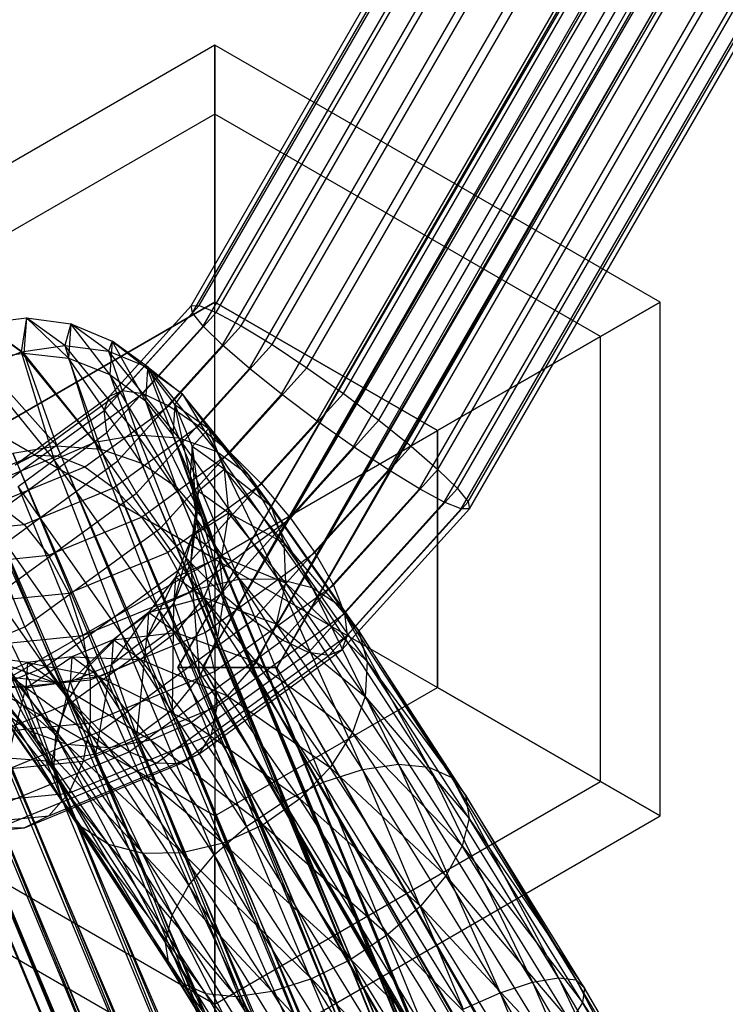
# Model space of a CAD drawing. Extents: x -3298 to 3270, y -2554 to 3560.
# Drawn here: x -380 to -347, y -16 to 30 of the extents above; entities that cross this region are included whole.
import ezdxf

# ---------------------------------------------------------------- set-up
doc = ezdxf.new("R2010")
doc.units = 0

msp = doc.modelspace()

# ---------------------------------------------------------------- linework, layer by layer
at = {"color": 0}
for p, q in [((-186.150764, 322.433336, 874.9966), (-372.305464, 0.003937, 874.9966)), ((-371.150764, 0.003937, 876.728651), (-186.150764, 322.433336, 874.9966)), ((-372.305464, 0.003937, 874.9966), (-185.573413, 321.433336, 873.264549)), ((-185.573413, 321.433336, 876.728651), (-371.150764, 0.003937, 876.728651)), ((-185.573413, 321.433336, 873.264549), (-371.150764, 0.003937, 873.264549)), ((-368.841363, 0.003937, 876.728651), (-185.573413, 321.433336, 876.728651)), ((-371.150764, 0.003937, 873.264549), (-184.418713, 319.433336, 873.264549)), ((-184.418713, 319.433336, 876.728651), (-368.841363, 0.003937, 876.728651)), ((-184.418713, 319.433336, 873.264549), (-368.841363, 0.003937, 873.264549)), ((-367.686662, 0.003937, 874.9966), (-184.418713, 319.433336, 876.728651)), ((-368.841363, 0.003937, 873.264549), (-183.841363, 318.433336, 874.9966)), ((-183.841363, 318.433336, 874.9966), (-367.686662, 0.003937, 874.9966)), ((-371.686147, 16.908231, 874.765411), (-200.480654, 313.444845, 874.765411)), ((-371.623172, 16.580709, 876.842389), (-200.165523, 313.554068, 876.842389)), ((-371.12184, 15.952197, 878.792096), (-199.37055, 313.434158, 878.792096)), ((-371.306474, 16.912444, 872.702704), (-200.294465, 313.113931, 872.702704)), ((-370.216315, 15.065528, 880.481663), (-198.14991, 313.093285, 880.481663)), ((-370.510025, 16.593061, 870.794838), (-199.619647, 312.583878, 870.794838)), ((-368.968308, 13.981127, 881.795948), (-196.586787, 312.55468, 881.795948)), ((-369.351078, 15.971846, 869.171831), (-198.502186, 311.890808, 869.171831)), ((-367.462869, 12.772893, 882.645384), (-194.787706, 311.855048, 882.645384)), ((-367.908613, 15.091135, 867.944289), (-197.018235, 311.081953, 867.944289)), ((-365.802589, 11.523167, 882.972085), (-192.875272, 311.042067, 882.972085)), ((-366.280932, 14.010947, 867.195867), (-195.268924, 310.212434, 867.195867)), ((-364.100616, 10.317114, 882.753786), (-190.979813, 310.171141, 882.753786)), ((-364.578959, 12.804894, 866.977568), (-193.373465, 309.341508, 866.977568)), ((-362.472935, 9.236926, 882.005363), (-189.230502, 309.301622, 882.005363)), ((-362.91868, 11.555168, 867.304268), (-191.461031, 308.528527, 867.304268)), ((-361.030471, 8.356215, 880.777821), (-187.746551, 308.492767, 880.777821)), ((-361.41324, 10.346934, 868.153705), (-189.66195, 307.828895, 868.153705)), ((-359.871524, 7.735, 879.154815), (-186.62909, 307.799697, 879.154815)), ((-360.165233, 9.262533, 869.46799), (-188.098827, 307.29029, 869.46799)), ((-359.075075, 7.415617, 877.246949), (-185.954272, 307.269644, 877.246949)), ((-359.259709, 8.375864, 871.157556), (-186.878187, 306.949417, 871.157556)), ((-358.758376, 7.747352, 873.107263), (-186.083214, 306.829507, 873.107263)), ((-358.695401, 7.41983, 875.184242), (-185.768083, 306.93873, 875.184242)), ((-370.573227, 29.076192, 872.715479), (-391.357836, 17.076192, 872.715479)), ((-370.573227, 25.860802, 860.715479), (-370.573227, 29.076192, 872.715479)), ((-349.788617, 17.076192, 872.715479), (-370.573227, 29.076192, 872.715479)), ((-370.573227, 29.076192, 872.715479), (-370.573227, 25.860802, 884.715479)), ((-370.573227, 25.860802, 860.715479), (-388.573227, 15.468497, 860.715479)), ((-370.573227, 25.860802, 884.715479), (-388.573227, 15.468497, 884.715479)), ((-370.573227, 17.076192, 851.93087), (-370.573227, 25.860802, 860.715479)), ((-352.573227, 15.468497, 860.715479), (-370.573227, 25.860802, 860.715479)), ((-352.573227, 15.468497, 884.715479), (-370.573227, 25.860802, 884.715479)), ((-370.573227, 25.860802, 884.715479), (-370.573227, 17.076192, 893.500089)), ((-370.573227, 17.076192, 851.93087), (-380.965532, 11.076192, 851.93087)), ((-380.965532, 11.076192, 893.500089), (-370.573227, 17.076192, 893.500089)), ((-360.180922, 11.076192, 851.93087), (-370.573227, 17.076192, 851.93087)), ((-370.573227, 17.076192, 893.500089), (-360.180922, 11.076192, 893.500089)), ((-370.573227, 5.076192, 848.715479), (-370.573227, 17.076192, 851.93087)), ((-370.573227, 5.076192, 896.715479), (-370.573227, 17.076192, 893.500089)), ((-352.573227, 15.468497, 860.715479), (-349.788617, 17.076192, 872.715479)), ((-349.788617, 17.076192, 872.715479), (-352.573227, 15.468497, 884.715479)), ((-349.788617, -6.923808, 872.715479), (-349.788617, 17.076192, 872.715479)), ((-375.751757, 12.01245, 875.481611), (-371.623172, 16.580709, 876.842389)), ((-375.502252, 12.685731, 873.507626), (-371.686147, 16.908231, 874.765411)), ((-374.882803, 12.955253, 871.523949), (-371.306474, 16.912444, 872.702704)), ((-373.935625, 12.802651, 869.665763), (-370.510025, 16.593061, 870.794838)), ((-371.686147, 16.908231, 874.765411), (-371.306474, 16.912444, 872.702704)), ((-371.623172, 16.580709, 876.842389), (-371.686147, 16.908231, 874.765411)), ((-371.12184, 15.952197, 878.792096), (-371.623172, 16.580709, 876.842389)), ((-371.306474, 16.912444, 872.702704), (-370.510025, 16.593061, 870.794838)), ((-370.510025, 16.593061, 870.794838), (-369.351078, 15.971846, 869.171831)), ((-381.446047, 16.079274, 902.938907), (-379.377567, 16.343251, 903.093569)), ((-379.377567, 16.343251, 903.093569), (-379.614434, 14.759638, 889.690696)), ((-379.377567, 16.343251, 903.093569), (-379.486781, 14.696309, 916.222341)), ((-377.574173, 15.043945, 890.049468), (-379.377567, 16.343251, 903.093569)), ((-379.377567, 16.343251, 903.093569), (-377.307332, 16.05867, 903.241074)), ((-377.413828, 14.452724, 916.043047), (-379.377567, 16.343251, 903.093569)), ((-379.614434, 14.759638, 889.690696), (-381.446047, 16.079274, 902.938907)), ((-379.486781, 14.696309, 916.222341), (-381.446047, 16.079274, 902.938907)), ((-377.307332, 16.05867, 903.241074), (-377.574173, 15.043945, 890.049468)), ((-377.307332, 16.05867, 903.241074), (-377.413828, 14.452724, 916.043047)), ((-375.548828, 14.791707, 890.521664), (-377.307332, 16.05867, 903.241074)), ((-377.307332, 16.05867, 903.241074), (-375.376426, 15.244926, 903.371368)), ((-375.479378, 13.692406, 915.747449), (-377.307332, 16.05867, 903.241074)), ((-375.614316, 10.981294, 877.31138), (-371.12184, 15.952197, 878.792096)), ((-372.725268, 12.238322, 868.059701), (-369.351078, 15.971846, 869.171831)), ((-370.216315, 15.065528, 880.481663), (-371.12184, 15.952197, 878.792096)), ((-369.351078, 15.971846, 869.171831), (-367.908613, 15.091135, 867.944289)), ((-375.376426, 15.244926, 903.371368), (-375.548828, 14.791707, 890.521664)), ((-375.376426, 15.244926, 903.371368), (-375.479378, 13.692406, 915.747449)), ((-373.676422, 14.020112, 891.075105), (-375.376426, 15.244926, 903.371368)), ((-375.376426, 15.244926, 903.371368), (-373.716435, 13.957474, 903.475573)), ((-373.815262, 12.46717, 915.355691), (-375.376426, 15.244926, 903.371368)), ((-360.180922, 11.076192, 851.93087), (-352.573227, 15.468497, 860.715479)), ((-352.573227, 15.468497, 884.715479), (-360.180922, 11.076192, 893.500089)), ((-352.573227, -5.316113, 860.715479), (-352.573227, 15.468497, 860.715479)), ((-352.573227, -5.316113, 884.715479), (-352.573227, 15.468497, 884.715479)), ((-381.53057, 13.958159, 889.469798), (-379.614434, 14.759638, 889.690696)), ((-379.614434, 14.759638, 889.690696), (-377.574173, 15.043945, 890.049468)), ((-379.614434, 14.759638, 889.690696), (-378.081141, 9.711082, 877.117539)), ((-376.183037, 10.534762, 877.403007), (-379.614434, 14.759638, 889.690696)), ((-377.574173, 15.043945, 890.049468), (-376.183037, 10.534762, 877.403007)), ((-374.195642, 10.884161, 877.951091), (-377.574173, 15.043945, 890.049468)), ((-377.574173, 15.043945, 890.049468), (-375.548828, 14.791707, 890.521664)), ((-375.548828, 14.791707, 890.521664), (-374.195642, 10.884161, 877.951091)), ((-372.254395, 10.735467, 878.724437), (-375.548828, 14.791707, 890.521664)), ((-375.548828, 14.791707, 890.521664), (-373.676422, 14.020112, 891.075105)), ((-375.099295, 9.662535, 878.872237), (-370.216315, 15.065528, 880.481663)), ((-371.334214, 11.300725, 866.815215), (-367.908613, 15.091135, 867.944289)), ((-368.968308, 13.981127, 881.795948), (-370.216315, 15.065528, 880.481663)), ((-367.908613, 15.091135, 867.944289), (-366.280932, 14.010947, 867.195867)), ((-381.55697, 14.406562, 916.273114), (-379.486781, 14.696309, 916.222341)), ((-377.948825, 10.364546, 928.148696), (-381.55697, 14.406562, 916.273114)), ((-379.486781, 14.696309, 916.222341), (-377.413828, 14.452724, 916.043047)), ((-379.486781, 14.696309, 916.222341), (-377.948825, 10.364546, 928.148696)), ((-375.905554, 10.204565, 927.739221), (-379.486781, 14.696309, 916.222341)), ((-377.413828, 14.452724, 916.043047), (-375.479378, 13.692406, 915.747449)), ((-377.413828, 14.452724, 916.043047), (-375.905554, 10.204565, 927.739221)), ((-374.009788, 9.553202, 927.143645), (-377.413828, 14.452724, 916.043047)), ((-378.081141, 9.711082, 877.117539), (-381.53057, 13.958159, 889.469798)), ((-374.241792, 8.146043, 880.057812), (-368.968308, 13.981127, 881.795948)), ((-373.716435, 13.957474, 903.475573), (-373.815262, 12.46717, 915.355691)), ((-373.716435, 13.957474, 903.475573), (-373.676422, 14.020112, 891.075105)), ((-372.084558, 12.781743, 891.672074), (-373.716435, 13.957474, 903.475573)), ((-373.716435, 13.957474, 903.475573), (-372.440486, 12.284052, 903.546588)), ((-372.534885, 10.860514, 914.894472), (-373.716435, 13.957474, 903.475573)), ((-373.676422, 14.020112, 891.075105), (-372.254395, 10.735467, 878.724437)), ((-370.491588, 10.098814, 879.670345), (-373.676422, 14.020112, 891.075105)), ((-373.676422, 14.020112, 891.075105), (-372.084558, 12.781743, 891.672074)), ((-369.857262, 10.053756, 866.017112), (-366.280932, 14.010947, 867.195867)), ((-367.462869, 12.772893, 882.645384), (-368.968308, 13.981127, 881.795948)), ((-366.280932, 14.010947, 867.195867), (-364.578959, 12.804894, 866.977568)), ((-375.479378, 13.692406, 915.747449), (-373.815262, 12.46717, 915.355691)), ((-375.479378, 13.692406, 915.747449), (-374.009788, 9.553202, 927.143645)), ((-372.390719, 8.454847, 926.402555), (-375.479378, 13.692406, 915.747449)), ((-379.026205, 9.93477, 869.334141), (-374.882803, 12.955253, 871.523949)), ((-375.502252, 12.685731, 873.507626), (-374.882803, 12.955253, 871.523949)), ((-374.882803, 12.955253, 871.523949), (-373.935625, 12.802651, 869.665763)), ((-379.902406, 9.478078, 871.182124), (-375.502252, 12.685731, 873.507626)), ((-377.917626, 9.899826, 867.561257), (-373.935625, 12.802651, 869.665763)), ((-375.751757, 12.01245, 875.481611), (-375.502252, 12.685731, 873.507626)), ((-373.935625, 12.802651, 869.665763), (-372.725268, 12.238322, 868.059701)), ((-373.815262, 12.46717, 915.355691), (-372.534885, 10.860514, 914.894472)), ((-373.815262, 12.46717, 915.355691), (-372.390719, 8.454847, 926.402555)), ((-371.158685, 6.98435, 925.566457), (-373.815262, 12.46717, 915.355691)), ((-373.100243, 6.535166, 880.787311), (-367.462869, 12.772893, 882.645384)), ((-372.440486, 12.284052, 903.546588), (-372.084558, 12.781743, 891.672074)), ((-372.084558, 12.781743, 891.672074), (-370.491588, 10.098814, 879.670345)), ((-369.027354, 9.017589, 880.724352), (-372.084558, 12.781743, 891.672074)), ((-372.084558, 12.781743, 891.672074), (-370.881718, 11.160994, 892.271889)), ((-368.395063, 8.582394, 865.719783), (-364.578959, 12.804894, 866.977568)), ((-365.802589, 11.523167, 882.972085), (-367.462869, 12.772893, 882.645384)), ((-364.578959, 12.804894, 866.977568), (-362.91868, 11.555168, 867.304268)), ((-380.486518, 8.560874, 872.979268), (-375.751757, 12.01245, 875.481611)), ((-376.652218, 9.375629, 865.98429), (-372.725268, 12.238322, 868.059701)), ((-375.614316, 10.981294, 877.31138), (-375.751757, 12.01245, 875.481611)), ((-372.725268, 12.238322, 868.059701), (-371.334214, 11.300725, 866.815215)), ((-372.440486, 12.284052, 903.546588), (-372.534885, 10.860514, 914.894472)), ((-370.881718, 11.160994, 892.271889), (-372.440486, 12.284052, 903.546588)), ((-372.440486, 12.284052, 903.546588), (-371.635532, 10.3387, 903.579572)), ((-371.725504, 8.981929, 914.395222), (-372.440486, 12.284052, 903.546588)), ((-371.752445, 4.939681, 881.011018), (-365.802589, 11.523167, 882.972085)), ((-367.047265, 6.986909, 865.943491), (-362.91868, 11.555168, 867.304268)), ((-364.100616, 10.317114, 882.753786), (-365.802589, 11.523167, 882.972085)), ((-362.91868, 11.555168, 867.304268), (-361.41324, 10.346934, 868.153705)), ((-370.573227, 5.076192, 848.715479), (-380.965532, 11.076192, 851.93087)), ((-370.573227, 5.076192, 896.715479), (-380.965532, 11.076192, 893.500089)), ((-375.316215, 8.3979, 864.710708), (-371.334214, 11.300725, 866.815215)), ((-371.635532, 10.3387, 903.579572), (-370.881718, 11.160994, 892.271889)), ((-371.334214, 11.300725, 866.815215), (-369.857262, 10.053756, 866.017112)), ((-370.881718, 11.160994, 892.271889), (-369.027354, 9.017589, 880.724352)), ((-367.961477, 7.565475, 881.814629), (-370.881718, 11.160994, 892.271889)), ((-370.881718, 11.160994, 892.271889), (-370.149873, 9.268316, 892.833674)), ((-370.573227, 5.076192, 848.715479), (-360.180922, 11.076192, 851.93087)), ((-370.573227, 5.076192, 896.715479), (-360.180922, 11.076192, 893.500089)), ((-360.180922, -0.923808, 851.93087), (-360.180922, 11.076192, 851.93087)), ((-360.180922, 11.076192, 893.500089), (-360.180922, -0.923808, 893.500089)), ((-380.738735, 7.245663, 874.603101), (-375.614316, 10.981294, 877.31138)), ((-376.183037, 10.534762, 877.403007), (-374.195642, 10.884161, 877.951091)), ((-375.099295, 9.662535, 878.872237), (-375.614316, 10.981294, 877.31138)), ((-374.195642, 10.884161, 877.951091), (-371.378367, 3.683536, 866.886963)), ((-369.464996, 4.138488, 867.597063), (-374.195642, 10.884161, 877.951091)), ((-374.195642, 10.884161, 877.951091), (-372.254395, 10.735467, 878.724437)), ((-372.534885, 10.860514, 914.894472), (-371.725504, 8.981929, 914.395222)), ((-372.534885, 10.860514, 914.894472), (-371.158685, 6.98435, 925.566457)), ((-370.397646, 5.241924, 924.692329), (-372.534885, 10.860514, 914.894472)), ((-372.254395, 10.735467, 878.724437), (-369.464996, 4.138488, 867.597063)), ((-367.641503, 4.157706, 868.62814), (-372.254395, 10.735467, 878.724437)), ((-372.254395, 10.735467, 878.724437), (-370.491588, 10.098814, 879.670345)), ((-380.000354, 10.022243, 928.344166), (-377.948825, 10.364546, 928.148696)), ((-378.081141, 9.711082, 877.117539), (-376.183037, 10.534762, 877.403007)), ((-377.948825, 10.364546, 928.148696), (-375.905554, 10.204565, 927.739221)), ((-377.948825, 10.364546, 928.148696), (-315.272364, -140.543008, 1230.956285)), ((-313.259693, -140.629314, 1230.398975), (-377.948825, 10.364546, 928.148696)), ((-376.183037, 10.534762, 877.403007), (-373.251223, 2.823854, 866.546234)), ((-371.378367, 3.683536, 866.886963), (-376.183037, 10.534762, 877.403007)), ((-375.905554, 10.204565, 927.739221), (-374.009788, 9.553202, 927.143645)), ((-375.905554, 10.204565, 927.739221), (-313.259693, -140.629314, 1230.398975)), ((-311.403804, -141.184662, 1229.610738), (-375.905554, 10.204565, 927.739221)), ((-371.635532, 10.3387, 903.579572), (-371.725504, 8.981929, 914.395222)), ((-370.149873, 9.268316, 892.833674), (-371.635532, 10.3387, 903.579572)), ((-371.635532, 10.3387, 903.579572), (-371.35643, 8.253992, 903.572278)), ((-371.442276, 6.959436, 913.891966), (-371.635532, 10.3387, 903.579572)), ((-370.290246, 3.468319, 880.713689), (-364.100616, 10.317114, 882.753786)), ((-365.905716, 5.376031, 866.672989), (-361.41324, 10.346934, 868.153705)), ((-362.472935, 9.236926, 882.005363), (-364.100616, 10.317114, 882.753786)), ((-361.41324, 10.346934, 868.153705), (-360.165233, 9.262533, 869.46799)), ((-383.362245, 8.151882, 866.316455), (-379.026205, 9.93477, 869.334141)), ((-382.084761, 8.186389, 864.661121), (-377.917626, 9.899826, 867.561257)), ((-380.641868, 5.622075, 875.942962), (-375.099295, 9.662535, 878.872237)), ((-380.000354, 10.022243, 928.344166), (-317.304657, -140.931624, 1231.244688)), ((-315.272364, -140.543008, 1230.956285), (-380.000354, 10.022243, 928.344166)), ((-379.902406, 9.478078, 871.182124), (-379.026205, 9.93477, 869.334141)), ((-379.760603, 8.469254, 877.114139), (-378.081141, 9.711082, 877.117539)), ((-379.026205, 9.93477, 869.334141), (-377.917626, 9.899826, 867.561257)), ((-378.081141, 9.711082, 877.117539), (-374.955932, 1.618027, 866.598095)), ((-373.251223, 2.823854, 866.546234), (-378.081141, 9.711082, 877.117539)), ((-377.917626, 9.899826, 867.561257), (-376.652218, 9.375629, 865.98429)), ((-374.241792, 8.146043, 880.057812), (-375.099295, 9.662535, 878.872237)), ((-374.000664, 7.033272, 863.827305), (-369.857262, 10.053756, 866.017112)), ((-370.491588, 10.098814, 879.670345), (-367.641503, 4.157706, 868.62814)), ((-366.032156, 3.739881, 869.909929), (-370.491588, 10.098814, 879.670345)), ((-370.491588, 10.098814, 879.670345), (-369.027354, 9.017589, 880.724352)), ((-369.857262, 10.053756, 866.017112), (-368.395063, 8.582394, 865.719783)), ((-381.920333, 9.200984, 928.31231), (-319.218076, -141.768681, 1231.244529)), ((-317.304657, -140.931624, 1231.244688), (-381.920333, 9.200984, 928.31231)), ((-380.761742, 7.685879, 863.124249), (-376.652218, 9.375629, 865.98429)), ((-376.652218, 9.375629, 865.98429), (-375.316215, 8.3979, 864.710708)), ((-374.009788, 9.553202, 927.143645), (-372.390719, 8.454847, 926.402555)), ((-374.009788, 9.553202, 927.143645), (-311.403804, -141.184662, 1229.610738)), ((-309.831174, -142.171205, 1228.645289), (-374.009788, 9.553202, 927.143645)), ((-371.35643, 8.253992, 903.572278), (-370.149873, 9.268316, 892.833674)), ((-370.149873, 9.268316, 892.833674), (-367.961477, 7.565475, 881.814629)), ((-367.366596, 5.841432, 882.866876), (-370.149873, 9.268316, 892.833674)), ((-370.149873, 9.268316, 892.833674), (-369.938897, 7.232691, 893.319144)), ((-368.813294, 2.22135, 879.915587), (-362.472935, 9.236926, 882.005363)), ((-365.048213, 3.85954, 867.858564), (-360.165233, 9.262533, 869.46799)), ((-361.030471, 8.356215, 880.777821), (-362.472935, 9.236926, 882.005363)), ((-360.165233, 9.262533, 869.46799), (-359.259709, 8.375864, 871.157556)), ((-371.725504, 8.981929, 914.395222), (-371.442276, 6.959436, 913.891966)), ((-371.725504, 8.981929, 914.395222), (-370.397646, 5.241924, 924.692329)), ((-370.159466, 3.346312, 923.83974), (-371.725504, 8.981929, 914.395222)), ((-369.027354, 9.017589, 880.724352), (-366.032156, 3.739881, 869.909929)), ((-364.74663, 2.913485, 871.355078), (-369.027354, 9.017589, 880.724352)), ((-369.027354, 9.017589, 880.724352), (-367.961477, 7.565475, 881.814629)), ((-379.760603, 8.469254, 877.114139), (-376.376322, 0.148232, 867.039011)), ((-374.955932, 1.618027, 866.598095), (-379.760603, 8.469254, 877.114139)), ((-379.48335, 6.684463, 861.810573), (-375.316215, 8.3979, 864.710708)), ((-375.316215, 8.3979, 864.710708), (-374.000664, 7.033272, 863.827305)), ((-372.795218, 5.374741, 863.394281), (-368.395063, 8.582394, 865.719783)), ((-372.390719, 8.454847, 926.402555), (-371.158685, 6.98435, 925.566457)), ((-372.390719, 8.454847, 926.402555), (-309.831174, -142.171205, 1228.645289)), ((-308.648975, -143.521713, 1227.568424), (-372.390719, 8.454847, 926.402555)), ((-368.395063, 8.582394, 865.719783), (-367.047265, 6.986909, 865.943491)), ((-367.42224, 1.283753, 878.6711), (-361.030471, 8.356215, 880.777821)), ((-364.533192, 2.54078, 869.419421), (-359.259709, 8.375864, 871.157556)), ((-359.871524, 7.735, 879.154815), (-361.030471, 8.356215, 880.777821)), ((-359.259709, 8.375864, 871.157556), (-358.758376, 7.747352, 873.107263)), ((-383.57792, 7.956735, 928.055298), (-320.882223, -142.997133, 1230.955819)), ((-319.218076, -141.768681, 1231.244529), (-383.57792, 7.956735, 928.055298)), ((-380.202518, 3.800755, 876.907541), (-374.241792, 8.146043, 880.057812)), ((-373.100243, 6.535166, 880.787311), (-374.241792, 8.146043, 880.057812)), ((-371.704504, 4.930867, 913.418998), (-371.35643, 8.253992, 903.572278)), ((-371.35643, 8.253992, 903.572278), (-371.6222, 6.171996, 903.525203)), ((-371.35643, 8.253992, 903.572278), (-371.442276, 6.959436, 913.891966)), ((-369.938897, 7.232691, 893.319144), (-371.35643, 8.253992, 903.572278)), ((-380.761742, 7.685879, 863.124249), (-379.48335, 6.684463, 861.810573)), ((-367.961477, 7.565475, 881.814629), (-364.74663, 2.913485, 871.355078)), ((-363.872532, 1.734838, 872.865102), (-367.961477, 7.565475, 881.814629)), ((-367.961477, 7.565475, 881.814629), (-367.366596, 5.841432, 882.866876)), ((-366.211883, 0.719424, 877.065038), (-359.871524, 7.735, 879.154815)), ((-365.264705, 0.566821, 875.206853), (-359.075075, 7.415617, 877.246949)), ((-364.645257, 0.836344, 873.223175), (-358.695401, 7.41983, 875.184242)), ((-364.395751, 1.509625, 871.24919), (-358.758376, 7.747352, 873.107263)), ((-359.075075, 7.415617, 877.246949), (-359.871524, 7.735, 879.154815)), ((-358.695401, 7.41983, 875.184242), (-359.075075, 7.415617, 877.246949)), ((-358.758376, 7.747352, 873.107263), (-358.695401, 7.41983, 875.184242)), ((-378.336704, 5.250384, 860.809619), (-374.000664, 7.033272, 863.827305)), ((-374.000664, 7.033272, 863.827305), (-372.795218, 5.374741, 863.394281)), ((-371.782026, 3.535333, 863.441147), (-367.047265, 6.986909, 865.943491)), ((-371.442276, 6.959436, 913.891966), (-371.704504, 4.930867, 913.418998)), ((-371.6222, 6.171996, 903.525203), (-369.938897, 7.232691, 893.319144)), ((-371.442276, 6.959436, 913.891966), (-370.159466, 3.346312, 923.83974)), ((-370.460377, 1.426697, 923.066794), (-371.442276, 6.959436, 913.891966)), ((-371.158685, 6.98435, 925.566457), (-370.397646, 5.241924, 924.692329)), ((-371.158685, 6.98435, 925.566457), (-308.648975, -143.521713, 1227.568424)), ((-307.937771, -145.14415, 1226.453529), (-371.158685, 6.98435, 925.566457)), ((-369.938897, 7.232691, 893.319144), (-370.263169, 5.192844, 893.695215)), ((-369.938897, 7.232691, 893.319144), (-367.366596, 5.841432, 882.866876)), ((-367.28325, 3.96295, 883.809384), (-369.938897, 7.232691, 893.319144)), ((-367.047265, 6.986909, 865.943491), (-365.905716, 5.376031, 866.672989)), ((-383.584213, 6.279647, 858.281417), (-379.48335, 6.684463, 861.810573)), ((-381.106969, 6.893904, 877.393039), (-377.415594, -1.485368, 867.838936)), ((-376.376322, 0.148232, 867.039011), (-381.106969, 6.893904, 877.393039)), ((-379.48335, 6.684463, 861.810573), (-378.336704, 5.250384, 860.809619)), ((-379.450627, 1.905822, 877.431103), (-373.100243, 6.535166, 880.787311)), ((-371.752445, 4.939681, 881.011018), (-373.100243, 6.535166, 880.787311)), ((-384.860151, 6.37429, 927.590645), (-322.18369, -144.533264, 1230.398234)), ((-320.882223, -142.997133, 1230.955819), (-384.860151, 6.37429, 927.590645)), ((-372.494315, 3.034463, 913.008551), (-371.6222, 6.171996, 903.525203)), ((-371.6222, 6.171996, 903.525203), (-372.41473, 4.234597, 903.441555)), ((-371.6222, 6.171996, 903.525203), (-371.704504, 4.930867, 913.418998)), ((-370.263169, 5.192844, 893.695215), (-371.6222, 6.171996, 903.525203)), ((-367.366596, 5.841432, 882.866876), (-363.872532, 1.734838, 872.865102)), ((-363.469428, 0.284261, 874.337096), (-367.366596, 5.841432, 882.866876)), ((-367.366596, 5.841432, 882.866876), (-367.28325, 3.96295, 883.809384)), ((-382.596479, 4.829881, 857.143705), (-378.336704, 5.250384, 860.809619)), ((-382.028487, 5.092392, 877.935233), (-378.002925, -3.171446, 868.943355)), ((-377.415594, -1.485368, 867.838936), (-382.028487, 5.092392, 877.935233)), ((-370.573227, 5.076192, 848.715479), (-380.965532, -0.923808, 851.93087)), ((-370.573227, 5.076192, 896.715479), (-380.965532, -0.923808, 893.500089)), ((-378.336704, 5.250384, 860.809619), (-377.399948, 3.481374, 860.189599)), ((-377.399948, 3.481374, 860.189599), (-372.795218, 5.374741, 863.394281)), ((-372.795218, 5.374741, 863.394281), (-371.782026, 3.535333, 863.441147)), ((-372.41473, 4.234597, 903.441555), (-370.263169, 5.192844, 893.695215)), ((-370.263169, 5.192844, 893.695215), (-371.100589, 3.287787, 893.936259)), ((-371.030135, 1.6404, 863.96471), (-365.905716, 5.376031, 866.672989)), ((-370.573227, 5.076192, 848.715479), (-360.180922, -0.923808, 851.93087)), ((-370.573227, 5.076192, 848.715479), (-370.573227, -6.923808, 851.93087)), ((-370.573227, 5.076192, 896.715479), (-360.180922, -0.923808, 893.500089)), ((-370.573227, 5.076192, 896.715479), (-370.573227, -6.923808, 893.500089)), ((-370.397646, 5.241924, 924.692329), (-370.159466, 3.346312, 923.83974)), ((-370.397646, 5.241924, 924.692329), (-307.937771, -145.14415, 1226.453529)), ((-307.74603, -146.92795, 1225.376581), (-370.397646, 5.241924, 924.692329)), ((-370.263169, 5.192844, 893.695215), (-367.28325, 3.96295, 883.809384)), ((-367.71712, 2.058045, 884.577922), (-370.263169, 5.192844, 893.695215)), ((-365.905716, 5.376031, 866.672989), (-365.048213, 3.85954, 867.858564)), ((-378.437435, 0.066414, 877.47797), (-371.752445, 4.939681, 881.011018)), ((-371.704504, 4.930867, 913.418998), (-372.494315, 3.034463, 913.008551)), ((-370.290246, 3.468319, 880.713689), (-371.752445, 4.939681, 881.011018)), ((-371.704504, 4.930867, 913.418998), (-370.460377, 1.426697, 923.066794)), ((-371.279872, -0.386102, 922.426166), (-371.704504, 4.930867, 913.418998)), ((-385.679646, 4.561491, 926.950016), (-323.033784, -146.272388, 1229.609771)), ((-322.18369, -144.533264, 1230.398234), (-385.679646, 4.561491, 926.950016)), ((-373.757887, 1.399463, 912.688596), (-372.41473, 4.234597, 903.441555)), ((-372.41473, 4.234597, 903.441555), (-373.680011, 2.573826, 903.327034)), ((-372.41473, 4.234597, 903.441555), (-372.494315, 3.034463, 913.008551)), ((-371.100589, 3.287787, 893.936259), (-372.41473, 4.234597, 903.441555)), ((-369.464996, 4.138488, 867.597063), (-367.641503, 4.157706, 868.62814)), ((-367.641503, 4.157706, 868.62814), (-363.694507, -4.747784, 859.670863)), ((-362.014652, -4.50737, 860.899238), (-367.641503, 4.157706, 868.62814)), ((-367.641503, 4.157706, 868.62814), (-366.032156, 3.739881, 869.909929)), ((-379.450627, 1.905822, 877.431103), (-380.202518, 3.800755, 876.907541)), ((-373.251223, 2.823854, 866.546234), (-371.378367, 3.683536, 866.886963)), ((-371.378367, 3.683536, 866.886963), (-369.464996, 4.138488, 867.597063)), ((-371.378367, 3.683536, 866.886963), (-367.359642, -6.248895, 858.453705)), ((-365.517583, -5.341785, 858.836738), (-371.378367, 3.683536, 866.886963)), ((-370.590785, -0.18092, 864.929289), (-365.048213, 3.85954, 867.858564)), ((-369.464996, 4.138488, 867.597063), (-365.517583, -5.341785, 858.836738)), ((-363.694507, -4.747784, 859.670863), (-369.464996, 4.138488, 867.597063)), ((-367.28325, 3.96295, 883.809384), (-367.71712, 2.058045, 884.577922)), ((-367.28325, 3.96295, 883.809384), (-363.469428, 0.284261, 874.337096)), ((-363.564792, -1.339391, 875.670745), (-367.28325, 3.96295, 883.809384)), ((-366.032156, 3.739881, 869.909929), (-362.014652, -4.50737, 860.899238)), ((-360.592498, -4.636928, 862.43815), (-366.032156, 3.739881, 869.909929)), ((-366.032156, 3.739881, 869.909929), (-364.74663, 2.913485, 871.355078)), ((-365.048213, 3.85954, 867.858564), (-364.533192, 2.54078, 869.419421)), ((-381.912515, 3.035916, 856.306136), (-377.399948, 3.481374, 860.189599)), ((-377.399948, 3.481374, 860.189599), (-376.736919, 1.497986, 859.992768)), ((-377.231989, -1.592117, 877.044946), (-370.290246, 3.468319, 880.713689)), ((-376.736919, 1.497986, 859.992768), (-371.782026, 3.535333, 863.441147)), ((-373.680011, 2.573826, 903.327034), (-371.100589, 3.287787, 893.936259)), ((-371.100589, 3.287787, 893.936259), (-372.394089, 1.647347, 894.025848)), ((-371.782026, 3.535333, 863.441147), (-371.030135, 1.6404, 863.96471)), ((-371.100589, 3.287787, 893.936259), (-367.71712, 2.058045, 884.577922)), ((-368.638638, 0.256533, 885.120116), (-371.100589, 3.287787, 893.936259)), ((-370.159466, 3.346312, 923.83974), (-370.460377, 1.426697, 923.066794)), ((-368.813294, 2.22135, 879.915587), (-370.290246, 3.468319, 880.713689)), ((-370.159466, 3.346312, 923.83974), (-307.74603, -146.92795, 1225.376581)), ((-308.086819, -148.75155, 1224.410974), (-370.159466, 3.346312, 923.83974)), ((-382.462357, 3.187487, 878.703771), (-378.098288, -4.795098, 870.277005)), ((-378.002925, -3.171446, 868.943355), (-382.462357, 3.187487, 878.703771)), ((-374.955932, 1.618027, 866.598095), (-373.251223, 2.823854, 866.546234)), ((-372.494315, 3.034463, 913.008551), (-373.757887, 1.399463, 912.688596)), ((-373.251223, 2.823854, 866.546234), (-369.095149, -7.407294, 858.547869)), ((-367.359642, -6.248895, 858.453705), (-373.251223, 2.823854, 866.546234)), ((-372.562103, -1.968547, 921.961513), (-372.494315, 3.034463, 913.008551)), ((-372.494315, 3.034463, 913.008551), (-371.279872, -0.386102, 922.426166)), ((-364.74663, 2.913485, 871.355078), (-360.592498, -4.636928, 862.43815)), ((-359.524963, -5.127629, 864.182725), (-364.74663, 2.913485, 871.355078)), ((-364.74663, 2.913485, 871.355078), (-363.872532, 1.734838, 872.865102)), ((-385.980557, 2.641876, 926.177071), (-323.374573, -148.095988, 1228.644164)), ((-323.033784, -146.272388, 1229.609771), (-385.980557, 2.641876, 926.177071)), ((-375.409109, 0.137288, 912.480937), (-373.680011, 2.573826, 903.327034)), ((-373.680011, 2.573826, 903.327034), (-375.331816, 1.302861, 903.189445)), ((-373.680011, 2.573826, 903.327034), (-373.757887, 1.399463, 912.688596)), ((-372.394089, 1.647347, 894.025848), (-373.680011, 2.573826, 903.327034)), ((-370.493918, -1.804508, 866.269149), (-364.533192, 2.54078, 869.419421)), ((-364.533192, 2.54078, 869.419421), (-364.395751, 1.509625, 871.24919)), ((-386.096257, -0.82672, 872.806048), (-379.450627, 1.905822, 877.431103)), ((-378.437435, 0.066414, 877.47797), (-379.450627, 1.905822, 877.431103)), ((-375.916438, -2.956746, 876.161542), (-368.813294, 2.22135, 879.915587)), ((-367.42224, 1.283753, 878.6711), (-368.813294, 2.22135, 879.915587)), ((-367.71712, 2.058045, 884.577922), (-368.638638, 0.256533, 885.120116)), ((-367.71712, 2.058045, 884.577922), (-363.564792, -1.339391, 875.670745)), ((-364.152122, -3.025469, 876.775165), (-367.71712, 2.058045, 884.577922)), ((-383.50153, 1.559733, 891.755601), (-379.254019, -2.948376, 882.84281)), ((-381.57893, 1.020007, 855.825789), (-376.736919, 1.497986, 859.992768)), ((-376.736919, 1.497986, 859.992768), (-376.392801, -0.564615, 860.232539)), ((-376.392801, -0.564615, 860.232539), (-371.030135, 1.6404, 863.96471)), ((-376.376322, 0.148232, 867.039011), (-374.955932, 1.618027, 866.598095)), ((-373.757887, 1.399463, 912.688596), (-375.409109, 0.137288, 912.480937)), ((-375.331816, 1.302861, 903.189445), (-372.394089, 1.647347, 894.025848)), ((-374.955932, 1.618027, 866.598095), (-370.605833, -8.73804, 859.112812)), ((-369.095149, -7.407294, 858.547869), (-374.955932, 1.618027, 866.598095)), ((-374.21969, -3.212796, 921.704501), (-373.757887, 1.399463, 912.688596)), ((-372.394089, 1.647347, 894.025848), (-374.055519, 0.383317, 893.957877)), ((-373.757887, 1.399463, 912.688596), (-372.562103, -1.968547, 921.961513)), ((-372.394089, 1.647347, 894.025848), (-368.638638, 0.256533, 885.120116)), ((-369.985004, -1.318816, 885.399017), (-372.394089, 1.647347, 894.025848)), ((-370.460377, 1.426697, 923.066794), (-371.279872, -0.386102, 922.426166)), ((-371.030135, 1.6404, 863.96471), (-370.590785, -0.18092, 864.929289)), ((-370.746135, -3.119719, 867.892982), (-364.395751, 1.509625, 871.24919)), ((-370.460377, 1.426697, 923.066794), (-308.086819, -148.75155, 1224.410974)), ((-308.936913, -150.490675, 1223.622511), (-370.460377, 1.426697, 923.066794)), ((-364.395751, 1.509625, 871.24919), (-364.645257, 0.836344, 873.223175)), ((-363.872532, 1.734838, 872.865102), (-359.524963, -5.127629, 864.182725)), ((-358.884797, -5.946032, 866.014073), (-363.872532, 1.734838, 872.865102)), ((-363.872532, 1.734838, 872.865102), (-363.469428, 0.284261, 874.337096)), ((-378.098288, -4.795098, 870.277005), (-382.379011, 1.309006, 879.646279)), ((-382.379011, 1.309006, 879.646279), (-377.695185, -6.245675, 871.748998)), ((-377.335453, -0.666046, 912.399727), (-375.331816, 1.302861, 903.189445)), ((-375.331816, 1.302861, 903.189445), (-377.257577, 0.508317, 903.038165)), ((-375.331816, 1.302861, 903.189445), (-375.409109, 0.137288, 912.480937)), ((-374.055519, 0.383317, 893.957877), (-375.331816, 1.302861, 903.189445)), ((-374.580435, -3.934474, 874.88796), (-367.42224, 1.283753, 878.6711)), ((-366.211883, 0.719424, 877.065038), (-367.42224, 1.283753, 878.6711)), ((-385.742377, 0.746264, 925.324482), (-323.182832, -149.879789, 1227.567216)), ((-323.374573, -148.095988, 1228.644164), (-385.742377, 0.746264, 925.324482)), ((-379.326057, 0.244341, 902.883503), (-381.396292, 0.528921, 902.735998)), ((-381.396292, 0.528921, 902.735998), (-378.011915, -0.702469, 893.378207)), ((-379.405642, -0.955793, 912.450499), (-377.257577, 0.508317, 903.038165)), ((-377.257577, 0.508317, 903.038165), (-379.326057, 0.244341, 902.883503)), ((-377.257577, 0.508317, 903.038165), (-377.335453, -0.666046, 912.399727)), ((-377.257577, 0.508317, 903.038165), (-374.055519, 0.383317, 893.957877)), ((-375.971655, -0.418162, 893.736979), (-377.257577, 0.508317, 903.038165)), ((-373.315026, -4.458671, 873.310994), (-366.211883, 0.719424, 877.065038)), ((-372.206448, -4.493615, 871.538109), (-365.264705, 0.566821, 875.206853)), ((-371.330246, -4.036923, 869.690127), (-364.645257, 0.836344, 873.223175)), ((-365.264705, 0.566821, 875.206853), (-366.211883, 0.719424, 877.065038)), ((-364.645257, 0.836344, 873.223175), (-365.264705, 0.566821, 875.206853)), ((-385.433228, -2.810107, 872.609217), (-378.437435, 0.066414, 877.47797)), ((-381.909666, 0.321364, 892.35257), (-377.491212, -3.585029, 883.788718)), ((-379.254019, -2.948376, 882.84281), (-381.909666, 0.321364, 892.35257)), ((-381.478595, -0.712208, 912.629793), (-379.326057, 0.244341, 902.883503)), ((-379.326057, 0.244341, 902.883503), (-379.405642, -0.955793, 912.450499)), ((-379.326057, 0.244341, 902.883503), (-375.971655, -0.418162, 893.736979)), ((-378.011915, -0.702469, 893.378207), (-379.326057, 0.244341, 902.883503)), ((-377.231989, -1.592117, 877.044946), (-378.437435, 0.066414, 877.47797)), ((-377.415594, -1.485368, 867.838936), (-376.376322, 0.148232, 867.039011)), ((-375.409109, 0.137288, 912.480937), (-377.335453, -0.666046, 912.399727)), ((-376.376322, 0.148232, 867.039011), (-371.788744, -10.150444, 860.110034)), ((-370.605833, -8.73804, 859.112812), (-376.376322, 0.148232, 867.039011)), ((-376.139669, -4.034056, 921.672644), (-375.409109, 0.137288, 912.480937)), ((-374.055519, 0.383317, 893.957877), (-375.971655, -0.418162, 893.736979)), ((-375.409109, 0.137288, 912.480937), (-374.21969, -3.212796, 921.704501)), ((-374.055519, 0.383317, 893.957877), (-369.985004, -1.318816, 885.399017)), ((-371.664466, -2.560645, 885.395616), (-374.055519, 0.383317, 893.957877)), ((-371.150764, 0.003937, 873.264549), (-372.305464, 0.003937, 874.9966)), ((-372.305464, 0.003937, 874.9966), (-371.150764, 0.003937, 876.728651)), ((-372.305464, 0.003937, 874.9966), (-186.150764, -322.425462, 874.9966)), ((-185.573413, -321.425462, 876.728651), (-372.305464, 0.003937, 874.9966)), ((-371.150764, 0.003937, 876.728651), (-368.841363, 0.003937, 876.728651)), ((-368.841363, 0.003937, 873.264549), (-371.150764, 0.003937, 873.264549)), ((-371.150764, 0.003937, 876.728651), (-185.573413, -321.425462, 876.728651)), ((-184.418713, -319.425462, 876.728651), (-371.150764, 0.003937, 876.728651)), ((-371.150764, 0.003937, 873.264549), (-185.573413, -321.425462, 873.264549)), ((-186.150764, -322.425462, 874.9966), (-371.150764, 0.003937, 873.264549)), ((-368.638638, 0.256533, 885.120116), (-369.985004, -1.318816, 885.399017)), ((-368.841363, 0.003937, 876.728651), (-367.686662, 0.003937, 874.9966)), ((-367.686662, 0.003937, 874.9966), (-368.841363, 0.003937, 873.264549)), ((-368.841363, 0.003937, 876.728651), (-184.418713, -319.425462, 876.728651)), ((-183.841363, -318.425462, 874.9966), (-368.841363, 0.003937, 876.728651)), ((-368.841363, 0.003937, 873.264549), (-184.418713, -319.425462, 873.264549)), ((-185.573413, -321.425462, 873.264549), (-368.841363, 0.003937, 873.264549)), ((-368.638638, 0.256533, 885.120116), (-364.152122, -3.025469, 876.775165)), ((-365.191394, -4.659069, 877.575089), (-368.638638, 0.256533, 885.120116)), ((-367.686662, 0.003937, 874.9966), (-183.841363, -318.425462, 874.9966)), ((-184.418713, -319.425462, 873.264549), (-367.686662, 0.003937, 874.9966)), ((-363.469428, 0.284261, 874.337096), (-363.564792, -1.339391, 875.670745)), ((-363.469428, 0.284261, 874.337096), (-358.884797, -5.946032, 866.014073)), ((-358.715626, -7.036364, 867.807391), (-363.469428, 0.284261, 874.337096)), ((-381.78413, -0.415038, 880.698526), (-376.821086, -7.424322, 873.259022)), ((-377.695185, -6.245675, 871.748998), (-381.78413, -0.415038, 880.698526)), ((-378.011915, -0.702469, 893.378207), (-380.03726, -0.450231, 892.906011)), ((-380.03726, -0.450231, 892.906011), (-375.549965, -3.733723, 884.562065)), ((-377.491212, -3.585029, 883.788718), (-380.03726, -0.450231, 892.906011)), ((-375.971655, -0.418162, 893.736979), (-378.011915, -0.702469, 893.378207)), ((-376.391047, -2.565864, 860.892571), (-370.590785, -0.18092, 864.929289)), ((-375.971655, -0.418162, 893.736979), (-371.664466, -2.560645, 885.395616)), ((-373.56257, -3.384325, 885.110148), (-375.971655, -0.418162, 893.736979)), ((-371.279872, -0.386102, 922.426166), (-372.562103, -1.968547, 921.961513)), ((-371.279872, -0.386102, 922.426166), (-308.936913, -150.490675, 1223.622511)), ((-310.23838, -152.026806, 1223.064926), (-371.279872, -0.386102, 922.426166)), ((-370.590785, -0.18092, 864.929289), (-370.493918, -1.804508, 866.269149)), ((-381.61846, -1.080465, 855.735398), (-376.392801, -0.564615, 860.232539)), ((-379.405642, -0.955793, 912.450499), (-381.478595, -0.712208, 912.629793)), ((-377.335453, -0.666046, 912.399727), (-379.405642, -0.955793, 912.450499)), ((-378.191198, -4.376359, 921.868114), (-377.335453, -0.666046, 912.399727)), ((-378.011915, -0.702469, 893.378207), (-373.56257, -3.384325, 885.110148)), ((-375.549965, -3.733723, 884.562065), (-378.011915, -0.702469, 893.378207)), ((-377.335453, -0.666046, 912.399727), (-376.139669, -4.034056, 921.672644)), ((-376.392801, -0.564615, 860.232539), (-376.391047, -2.565864, 860.892571)), ((-384.981338, -0.996162, 924.450354), (-322.471628, -151.502226, 1226.452321)), ((-323.182832, -149.879789, 1227.567216), (-384.981338, -0.996162, 924.450354)), ((-380.965532, -0.923808, 851.93087), (-370.573227, -6.923808, 851.93087)), ((-370.573227, -6.923808, 893.500089), (-380.965532, -0.923808, 893.500089)), ((-380.234469, -4.216377, 922.27759), (-379.405642, -0.955793, 912.450499)), ((-379.405642, -0.955793, 912.450499), (-378.191198, -4.376359, 921.868114)), ((-369.985004, -1.318816, 885.399017), (-371.664466, -2.560645, 885.395616)), ((-370.573227, -6.923808, 851.93087), (-360.180922, -0.923808, 851.93087)), ((-370.573227, -6.923808, 893.500089), (-360.180922, -0.923808, 893.500089)), ((-369.985004, -1.318816, 885.399017), (-365.191394, -4.659069, 877.575089)), ((-366.611784, -6.128864, 878.016006), (-369.985004, -1.318816, 885.399017)), ((-363.564792, -1.339391, 875.670745), (-364.152122, -3.025469, 876.775165)), ((-363.564792, -1.339391, 875.670745), (-358.715626, -7.036364, 867.807391)), ((-359.02898, -8.324321, 869.440467), (-363.564792, -1.339391, 875.670745)), ((-360.180922, -0.923808, 851.93087), (-352.573227, -5.316113, 860.715479)), ((-352.573227, -5.316113, 884.715479), (-360.180922, -0.923808, 893.500089)), ((-384.496471, -4.579118, 871.989198), (-377.231989, -1.592117, 877.044946)), ((-378.002925, -3.171446, 868.943355), (-377.415594, -1.485368, 867.838936)), ((-377.415594, -1.485368, 867.838936), (-372.563267, -11.548254, 861.471576)), ((-371.788744, -10.150444, 860.110034), (-377.415594, -1.485368, 867.838936)), ((-375.916438, -2.956746, 876.161542), (-377.231989, -1.592117, 877.044946)), ((-376.731775, -4.369382, 861.927886), (-370.493918, -1.804508, 866.269149)), ((-370.493918, -1.804508, 866.269149), (-370.746135, -3.119719, 867.892982)), ((-379.254019, -2.948376, 882.84281), (-380.718253, -1.867151, 881.788803)), ((-380.718253, -1.867151, 881.788803), (-375.53556, -8.250718, 874.704171)), ((-376.821086, -7.424322, 873.259022), (-380.718253, -1.867151, 881.788803)), ((-372.562103, -1.968547, 921.961513), (-374.21969, -3.212796, 921.704501)), ((-372.562103, -1.968547, 921.961513), (-310.23838, -152.026806, 1223.064926)), ((-311.902527, -153.255258, 1222.776216), (-372.562103, -1.968547, 921.961513)), ((-383.749304, -2.466659, 923.614255), (-321.289429, -152.852733, 1225.375456)), ((-322.471628, -151.502226, 1226.452321), (-383.749304, -2.466659, 923.614255)), ((-382.028408, -3.122356, 856.041123), (-376.391047, -2.565864, 860.892571)), ((-376.391047, -2.565864, 860.892571), (-376.731775, -4.369382, 861.927886)), ((-371.664466, -2.560645, 885.395616), (-373.56257, -3.384325, 885.110148)), ((-371.664466, -2.560645, 885.395616), (-366.611784, -6.128864, 878.016006)), ((-368.316493, -7.334691, 878.067866), (-371.664466, -2.560645, 885.395616)), ((-383.349826, -6.013197, 870.988243), (-375.916438, -2.956746, 876.161542)), ((-377.491212, -3.585029, 883.788718), (-379.254019, -2.948376, 882.84281)), ((-379.254019, -2.948376, 882.84281), (-373.926214, -8.668543, 875.98596)), ((-375.53556, -8.250718, 874.704171), (-379.254019, -2.948376, 882.84281)), ((-378.098288, -4.795098, 870.277005), (-378.002925, -3.171446, 868.943355)), ((-378.002925, -3.171446, 868.943355), (-372.87662, -12.836212, 863.104652)), ((-372.563267, -11.548254, 861.471576), (-378.002925, -3.171446, 868.943355)), ((-377.391765, -5.852261, 863.267927), (-370.746135, -3.119719, 867.892982)), ((-374.21969, -3.212796, 921.704501), (-376.139669, -4.034056, 921.672644)), ((-374.580435, -3.934474, 874.88796), (-375.916438, -2.956746, 876.161542)), ((-374.21969, -3.212796, 921.704501), (-311.902527, -153.255258, 1222.776216)), ((-313.815946, -154.092314, 1222.776057), (-374.21969, -3.212796, 921.704501)), ((-370.746135, -3.119719, 867.892982), (-371.330246, -4.036923, 869.690127)), ((-364.152122, -3.025469, 876.775165), (-365.191394, -4.659069, 877.575089)), ((-364.152122, -3.025469, 876.775165), (-359.02898, -8.324321, 869.440467)), ((-359.803503, -9.722131, 870.802009), (-364.152122, -3.025469, 876.775165)), ((-382.130235, -3.565014, 922.873166), (-319.716799, -153.839277, 1224.410007)), ((-321.289429, -152.852733, 1225.375456), (-382.130235, -3.565014, 922.873166)), ((-375.549965, -3.733723, 884.562065), (-377.491212, -3.585029, 883.788718)), ((-377.491212, -3.585029, 883.788718), (-372.102721, -8.649325, 877.017037)), ((-373.926214, -8.668543, 875.98596), (-377.491212, -3.585029, 883.788718)), ((-373.56257, -3.384325, 885.110148), (-375.549965, -3.733723, 884.562065)), ((-373.56257, -3.384325, 885.110148), (-368.316493, -7.334691, 878.067866)), ((-370.18935, -8.194373, 877.727137), (-373.56257, -3.384325, 885.110148)), ((-382.071434, -7.014613, 869.674567), (-374.580435, -3.934474, 874.88796)), ((-378.32604, -6.913445, 864.821374), (-371.330246, -4.036923, 869.690127)), ((-376.139669, -4.034056, 921.672644), (-378.191198, -4.376359, 921.868114)), ((-376.139669, -4.034056, 921.672644), (-313.815946, -154.092314, 1222.776057)), ((-315.848239, -154.480931, 1223.06446), (-376.139669, -4.034056, 921.672644)), ((-375.549965, -3.733723, 884.562065), (-370.18935, -8.194373, 877.727137)), ((-372.102721, -8.649325, 877.017037), (-375.549965, -3.733723, 884.562065)), ((-373.315026, -4.458671, 873.310994), (-374.580435, -3.934474, 874.88796)), ((-371.330246, -4.036923, 869.690127), (-372.206448, -4.493615, 871.538109)), ((-382.780839, -4.966515, 856.722131), (-376.731775, -4.369382, 861.927886)), ((-380.748415, -7.515123, 868.137695), (-373.315026, -4.458671, 873.310994)), ((-378.191198, -4.376359, 921.868114), (-380.234469, -4.216377, 922.27759)), ((-380.234469, -4.216377, 922.27759), (-317.86091, -154.394625, 1223.62177)), ((-319.716799, -153.839277, 1224.410007), (-380.234469, -4.216377, 922.27759)), ((-379.47093, -7.480616, 866.482361), (-372.206448, -4.493615, 871.538109)), ((-378.191198, -4.376359, 921.868114), (-315.848239, -154.480931, 1223.06446)), ((-317.86091, -154.394625, 1223.62177), (-378.191198, -4.376359, 921.868114)), ((-376.731775, -4.369382, 861.927886), (-377.391765, -5.852261, 863.267927)), ((-372.206448, -4.493615, 871.538109), (-373.315026, -4.458671, 873.310994)), ((-363.694507, -4.747784, 859.670863), (-362.014652, -4.50737, 860.899238)), ((-362.014652, -4.50737, 860.899238), (-357.265092, -15.188064, 854.695708)), ((-355.745277, -14.687773, 856.047924), (-362.014652, -4.50737, 860.899238)), ((-362.014652, -4.50737, 860.899238), (-360.592498, -4.636928, 862.43815)), ((-372.87662, -12.836212, 863.104652), (-378.098288, -4.795098, 870.277005)), ((-377.695185, -6.245675, 871.748998), (-378.098288, -4.795098, 870.277005)), ((-378.098288, -4.795098, 870.277005), (-372.70745, -13.926544, 864.89797)), ((-365.191394, -4.659069, 877.575089), (-366.611784, -6.128864, 878.016006)), ((-365.517583, -5.341785, 858.836738), (-363.694507, -4.747784, 859.670863)), ((-365.191394, -4.659069, 877.575089), (-359.803503, -9.722131, 870.802009)), ((-360.986413, -11.134536, 871.799232), (-365.191394, -4.659069, 877.575089)), ((-363.694507, -4.747784, 859.670863), (-358.987563, -15.945432, 853.783733)), ((-357.265092, -15.188064, 854.695708), (-363.694507, -4.747784, 859.670863)), ((-360.592498, -4.636928, 862.43815), (-355.745277, -14.687773, 856.047924)), ((-354.531691, -14.478652, 857.748228), (-360.592498, -4.636928, 862.43815)), ((-360.592498, -4.636928, 862.43815), (-359.524963, -5.127629, 864.182725)), ((-388.573227, -5.316113, 860.715479), (-370.573227, -15.708418, 860.715479)), ((-388.573227, -5.316113, 884.715479), (-370.573227, -15.708418, 884.715479)), ((-370.573227, -15.708418, 860.715479), (-352.573227, -5.316113, 860.715479)), ((-370.573227, -15.708418, 884.715479), (-352.573227, -5.316113, 884.715479)), ((-367.359642, -6.248895, 858.453705), (-365.517583, -5.341785, 858.836738)), ((-365.517583, -5.341785, 858.836738), (-360.795307, -16.908262, 853.374147)), ((-358.987563, -15.945432, 853.783733), (-365.517583, -5.341785, 858.836738)), ((-359.524963, -5.127629, 864.182725), (-354.531691, -14.478652, 857.748228)), ((-353.707038, -14.574952, 859.680748), (-359.524963, -5.127629, 864.182725)), ((-359.524963, -5.127629, 864.182725), (-358.884797, -5.946032, 866.014073)), ((-352.573227, -5.316113, 860.715479), (-349.788617, -6.923808, 872.715479)), ((-349.788617, -6.923808, 872.715479), (-352.573227, -5.316113, 884.715479)), ((-383.824476, -6.487265, 857.73201), (-377.391765, -5.852261, 863.267927)), ((-377.391765, -5.852261, 863.267927), (-378.32604, -6.913445, 864.821374)), ((-358.884797, -5.946032, 866.014073), (-353.707038, -14.574952, 859.680748)), ((-353.327517, -14.970112, 861.713787), (-358.884797, -5.946032, 866.014073)), ((-358.884797, -5.946032, 866.014073), (-358.715626, -7.036364, 867.807391)), ((-376.821086, -7.424322, 873.259022), (-377.695185, -6.245675, 871.748998)), ((-377.695185, -6.245675, 871.748998), (-372.067284, -14.744947, 866.729318)), ((-372.70745, -13.926544, 864.89797), (-377.695185, -6.245675, 871.748998)), ((-369.095149, -7.407294, 858.547869), (-367.359642, -6.248895, 858.453705)), ((-366.611784, -6.128864, 878.016006), (-368.316493, -7.334691, 878.067866)), ((-367.359642, -6.248895, 858.453705), (-362.565129, -18.01094, 853.494864)), ((-360.795307, -16.908262, 853.374147), (-367.359642, -6.248895, 858.453705)), ((-366.611784, -6.128864, 878.016006), (-360.986413, -11.134536, 871.799232)), ((-362.497097, -12.465282, 872.364175), (-366.611784, -6.128864, 878.016006)), ((-391.357836, -6.923808, 872.715479), (-370.573227, -18.923808, 872.715479)), ((-385.088196, -7.58097, 859.00194), (-378.32604, -6.913445, 864.821374)), ((-378.32604, -6.913445, 864.821374), (-379.47093, -7.480616, 866.482361)), ((-370.573227, -6.923808, 851.93087), (-370.573227, -15.708418, 860.715479)), ((-370.573227, -15.708418, 884.715479), (-370.573227, -6.923808, 893.500089)), ((-370.573227, -18.923808, 872.715479), (-349.788617, -6.923808, 872.715479)), ((-368.316493, -7.334691, 878.067866), (-370.18935, -8.194373, 877.727137)), ((-368.316493, -7.334691, 878.067866), (-362.497097, -12.465282, 872.364175)), ((-364.232605, -13.623681, 872.458338), (-368.316493, -7.334691, 878.067866)), ((-358.715626, -7.036364, 867.807391), (-359.02898, -8.324321, 869.440467)), ((-358.715626, -7.036364, 867.807391), (-353.327517, -14.970112, 861.713787)), ((-353.418991, -15.6372, 863.708794), (-358.715626, -7.036364, 867.807391)), ((-386.485878, -8.173096, 860.445378), (-379.47093, -7.480616, 866.482361)), ((-379.47093, -7.480616, 866.482361), (-380.748415, -7.515123, 868.137695)), ((-375.53556, -8.250718, 874.704171), (-376.821086, -7.424322, 873.259022)), ((-376.821086, -7.424322, 873.259022), (-370.999748, -15.235648, 868.473893)), ((-372.067284, -14.744947, 866.729318), (-376.821086, -7.424322, 873.259022)), ((-370.605833, -8.73804, 859.112812), (-369.095149, -7.407294, 858.547869)), ((-369.095149, -7.407294, 858.547869), (-364.176418, -19.17832, 854.137656)), ((-362.565129, -18.01094, 853.494864), (-369.095149, -7.407294, 858.547869)), ((-373.926214, -8.668543, 875.98596), (-375.53556, -8.250718, 874.704171)), ((-375.53556, -8.250718, 874.704171), (-369.577594, -15.365206, 870.012805)), ((-370.999748, -15.235648, 868.473893), (-375.53556, -8.250718, 874.704171)), ((-370.18935, -8.194373, 877.727137), (-372.102721, -8.649325, 877.017037)), ((-370.18935, -8.194373, 877.727137), (-364.232605, -13.623681, 872.458338)), ((-366.074663, -14.53079, 872.075306), (-370.18935, -8.194373, 877.727137)), ((-372.102721, -8.649325, 877.017037), (-373.926214, -8.668543, 875.98596)), ((-373.926214, -8.668543, 875.98596), (-367.89774, -15.124792, 871.24118)), ((-369.577594, -15.365206, 870.012805), (-373.926214, -8.668543, 875.98596)), ((-372.102721, -8.649325, 877.017037), (-366.074663, -14.53079, 872.075306)), ((-367.89774, -15.124792, 871.24118), (-372.102721, -8.649325, 877.017037)), ((-359.02898, -8.324321, 869.440467), (-359.803503, -9.722131, 870.802009)), ((-359.02898, -8.324321, 869.440467), (-353.418991, -15.6372, 863.708794)), ((-353.975228, -16.530758, 865.529816), (-359.02898, -8.324321, 869.440467)), ((-371.788744, -10.150444, 860.110034), (-370.605833, -8.73804, 859.112812)), ((-370.605833, -8.73804, 859.112812), (-365.519368, -20.330847, 855.258719)), ((-364.176418, -19.17832, 854.137656), (-370.605833, -8.73804, 859.112812)), ((-359.803503, -9.722131, 870.802009), (-360.986413, -11.134536, 871.799232)), ((-359.803503, -9.722131, 870.802009), (-353.975228, -16.530758, 865.529816)), ((-354.958319, -17.589889, 867.05275), (-359.803503, -9.722131, 870.802009)), ((-372.563267, -11.548254, 861.471576), (-371.788744, -10.150444, 860.110034)), ((-371.788744, -10.150444, 860.110034), (-366.502459, -21.389978, 856.781654)), ((-365.519368, -20.330847, 855.258719), (-371.788744, -10.150444, 860.110034)), ((-360.986413, -11.134536, 871.799232), (-362.497097, -12.465282, 872.364175)), ((-360.986413, -11.134536, 871.799232), (-354.958319, -17.589889, 867.05275)), ((-356.301269, -18.742416, 868.173813), (-360.986413, -11.134536, 871.799232)), ((-372.87662, -12.836212, 863.104652), (-372.563267, -11.548254, 861.471576)), ((-372.563267, -11.548254, 861.471576), (-367.058696, -22.283535, 858.602675)), ((-366.502459, -21.389978, 856.781654), (-372.563267, -11.548254, 861.471576)), ((-367.058696, -22.283535, 858.602675), (-372.87662, -12.836212, 863.104652)), ((-372.70745, -13.926544, 864.89797), (-372.87662, -12.836212, 863.104652)), ((-372.87662, -12.836212, 863.104652), (-367.15017, -22.950624, 860.597683)), ((-362.497097, -12.465282, 872.364175), (-364.232605, -13.623681, 872.458338)), ((-362.497097, -12.465282, 872.364175), (-356.301269, -18.742416, 868.173813)), ((-357.912558, -19.909796, 868.816606), (-362.497097, -12.465282, 872.364175)), ((-364.232605, -13.623681, 872.458338), (-366.074663, -14.53079, 872.075306)), ((-364.232605, -13.623681, 872.458338), (-357.912558, -19.909796, 868.816606)), ((-359.68238, -21.012474, 868.937322), (-364.232605, -13.623681, 872.458338)), ((-372.067284, -14.744947, 866.729318), (-372.70745, -13.926544, 864.89797)), ((-372.70745, -13.926544, 864.89797), (-366.770649, -23.345783, 862.630721)), ((-367.15017, -22.950624, 860.597683), (-372.70745, -13.926544, 864.89797)), ((-366.074663, -14.53079, 872.075306), (-367.89774, -15.124792, 871.24118)), ((-366.074663, -14.53079, 872.075306), (-359.68238, -21.012474, 868.937322)), ((-361.490124, -21.975304, 868.527737), (-366.074663, -14.53079, 872.075306)), ((-357.265092, -15.188064, 854.695708), (-355.745277, -14.687773, 856.047924)), ((-355.745277, -14.687773, 856.047924), (-354.531691, -14.478652, 857.748228)), ((-355.745277, -14.687773, 856.047924), (-350.828088, -26.108207, 853.057755)), ((-349.432509, -25.397155, 854.441583), (-355.745277, -14.687773, 856.047924)), ((-354.531691, -14.478652, 857.748228), (-349.432509, -25.397155, 854.441583)), ((-348.38083, -24.913365, 856.183086), (-354.531691, -14.478652, 857.748228)), ((-354.531691, -14.478652, 857.748228), (-353.707038, -14.574952, 859.680748)), ((-353.707038, -14.574952, 859.680748), (-348.38083, -24.913365, 856.183086)), ((-347.744722, -24.689806, 858.163584), (-353.707038, -14.574952, 859.680748)), ((-353.707038, -14.574952, 859.680748), (-353.327517, -14.970112, 861.713787)), ((-370.999748, -15.235648, 868.473893), (-372.067284, -14.744947, 866.729318)), ((-372.067284, -14.744947, 866.729318), (-365.945996, -23.442084, 864.563242)), ((-366.770649, -23.345783, 862.630721), (-372.067284, -14.744947, 866.729318)), ((-367.89774, -15.124792, 871.24118), (-369.577594, -15.365206, 870.012805)), ((-367.89774, -15.124792, 871.24118), (-361.490124, -21.975304, 868.527737)), ((-363.212595, -22.732672, 867.615762), (-367.89774, -15.124792, 871.24118)), ((-353.327517, -14.970112, 861.713787), (-353.418991, -15.6372, 863.708794)), ((-353.327517, -14.970112, 861.713787), (-347.744722, -24.689806, 858.163584)), ((-347.567534, -24.741715, 860.248107), (-353.327517, -14.970112, 861.713787)), ((-369.577594, -15.365206, 870.012805), (-370.999748, -15.235648, 868.473893)), ((-370.999748, -15.235648, 868.473893), (-364.73241, -23.232963, 866.263546)), ((-365.945996, -23.442084, 864.563242), (-370.999748, -15.235648, 868.473893)), ((-369.577594, -15.365206, 870.012805), (-363.212595, -22.732672, 867.615762)), ((-364.73241, -23.232963, 866.263546), (-369.577594, -15.365206, 870.012805)), ((-358.987563, -15.945432, 853.783733), (-357.265092, -15.188064, 854.695708)), ((-357.265092, -15.188064, 854.695708), (-352.472462, -26.998065, 852.125907)), ((-350.828088, -26.108207, 853.057755), (-357.265092, -15.188064, 854.695708)), ((-370.573227, -15.708418, 860.715479), (-370.573227, -18.923808, 872.715479)), ((-370.573227, -18.923808, 872.715479), (-370.573227, -15.708418, 884.715479)), ((-353.418991, -15.6372, 863.708794), (-353.975228, -16.530758, 865.529816)), ((-353.418991, -15.6372, 863.708794), (-347.567534, -24.741715, 860.248107)), ((-347.861342, -25.065552, 862.294601), (-353.418991, -15.6372, 863.708794))]:
    msp.add_line(p, q, dxfattribs=at)

doc.saveas('drawing.dxf')
